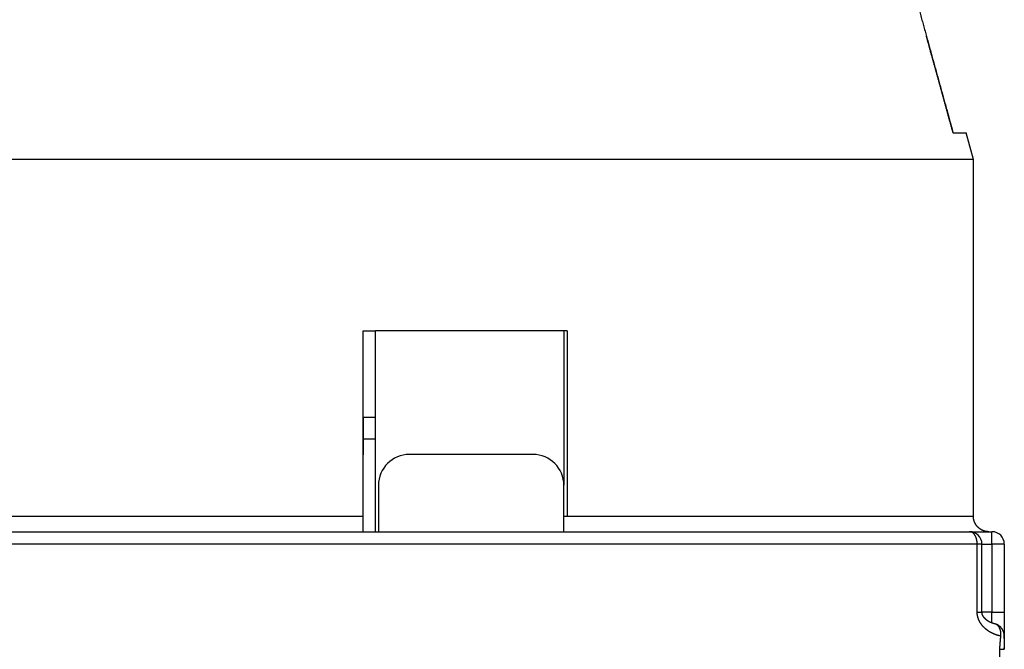
# Model space of a CAD drawing. Extents: x 133 to 841, y 0 to 519.
# Drawn here: x 574 to 606, y 478 to 499 of the extents above; entities that cross this region are included whole.
import ezdxf

# ---------------------------------------------------------------- set-up
doc = ezdxf.new("R2010")
doc.units = 0
doc.linetypes.add('HIDDENNEW0', pattern=[4.5, 1.5, -1.5, 1.5])
doc.layers.add('MUOTOVIIVAT', color=40, linetype='HIDDENNEW0')
doc.layers.add('TANGVIIVATNONDEF', color=3, linetype='HIDDENNEW0')

msp = doc.modelspace()

# ---------------------------------------------------------------- linework, layer by layer
at = {"layer": 'MUOTOVIIVAT', "color": 40, "linetype": 'CONTINUOUS'}
for p, q in [((604.14278, 495.19428), (604.56913, 495.19428)), ((604.8006, 494.33039), (604.56913, 495.19428)), ((604.80059, 494.33041), (571.80059, 494.33049)), ((604.8006, 482.79431), (604.8006, 494.33039)), ((585.05025, 488.79239), (585.05061, 488.79239)), ((585.05061, 488.79428), (585.45061, 488.79428)), ((585.05061, 482.79428), (585.05061, 488.79428)), ((591.65061, 488.79428), (585.45061, 488.79428)), ((585.45061, 482.29428), (585.45061, 488.79428)), ((591.55061, 488.79428), (591.55062, 483.79431)), ((591.65061, 488.79428), (591.65061, 482.79428)), ((585.06261, 485.99239), (585.05014, 485.99239)), ((585.06265, 484.79237), (585.06265, 485.99241)), ((585.4409, 485.99239), (585.06266, 485.99239)), ((585.45061, 485.29239), (585.06261, 485.29239)), ((585.05063, 484.78035), (585.06261, 484.79239)), ((590.55061, 484.79428), (586.55061, 484.79428)), ((585.55061, 483.79428), (585.55059, 482.29426)), ((591.55062, 482.29426), (591.55061, 483.79428)), ((585.05061, 482.29428), (585.05061, 482.79428)), ((571.20061, 482.29428), (604.67746, 482.29428)), ((604.67747, 482.29426), (605.40062, 482.29426)), ((605.07746, 479.69431), (605.07746, 481.89428)), ((605.80061, 481.89428), (605.80061, 479.69431)), ((605.8006, 479.69431), (605.8006, 478.90953)), ((605.8006, 478.90945), (605.8006, 478.83497)), ((605.80061, 478.90945), (605.80061, 478.90949)), ((605.80061, 478.83497), (605.8006, 478.54073)), ((605.8006, 478.54073), (605.8006, 478.49119))]:
    msp.add_line(p, q, dxfattribs=at)
for points in [[(602.79257, 500.08961, -0.0000048), (602.81811, 499.99722, -0.00000923)], [(602.84934, 499.8843, -0.00001202), (602.89337, 499.72499, -0.00000862), (602.94351, 499.54361, -0.00001163), (602.99233, 499.36695, -0.0000147), (603.04014, 499.19387, -0.00001288), (603.08854, 499.01865, -0.00001166), (603.13738, 498.84181, -0.00001231), (603.18627, 498.66478, -0.0000126), (603.23522, 498.48745, -0.00001226), (603.28435, 498.30944, -0.00001208), (603.33366, 498.13078, -0.0000121), (603.38311, 497.95154, -0.00001203), (603.4327, 497.7718, -0.00001185), (603.48241, 497.59153, -0.00001187), (603.53233, 497.41051, -0.00001204), (603.58248, 497.22861, -0.00001162), (603.63257, 497.04691, -0.00001079), (603.6825, 496.86574, -0.00001183), (603.73341, 496.681, -0.00001401), (603.78568, 496.49126, -0.00001056), (603.83484, 496.31278, -0.00000361), (603.87936, 496.15115, -0.00001478), (603.93688, 495.94226, -0.00002513), (604.0259, 495.61884, -0.00001216), (604.14275, 495.19428, -0.00000641)], [(604.14275, 495.19428), (604.11334, 495.30117, 0.00000719), (604.08398, 495.40788, 0.00000722), (604.05466, 495.5144, 0.00000724), (604.0254, 495.62074, 0.00000727), (603.99618, 495.72688, 0.00000729), (603.96701, 495.83285, 0.00000732), (603.93788, 495.93862, 0.00000734), (603.90881, 496.04421, 0.00000737), (603.87978, 496.14961, 0.0000074), (603.8508, 496.25482, 0.00000742), (603.82187, 496.35985, 0.00000745), (603.79299, 496.46469, 0.00000747), (603.76415, 496.56934, 0.0000075), (603.73537, 496.67381, 0.00000754), (603.70662, 496.77811, 0.00000755), (603.67794, 496.88219, 0.00000753), (603.64931, 496.98604, 0.00000762), (603.6207, 497.08981, 0.0000078), (603.5921, 497.19355, 0.00000761), (603.56366, 497.29669, 0.00000713), (603.53543, 497.39904, 0.0000079), (603.5068, 497.50283, 0.00000945), (603.47757, 497.60882, 0.0000072), (603.45014, 497.70821, 0.00000248), (603.42538, 497.79798, 0.0000102), (603.39368, 497.91285, 0.00001768), (603.34499, 498.08923, 0.0000087), (603.28132, 498.31989, 0.00000462)], [(605.30064, 482.29426), (605.28879, 482.2944, -0.00614617), (605.27685, 482.29483, -0.00596858), (605.2648, 482.29556, -0.00592569), (605.25267, 482.29657, -0.00605714), (605.24045, 482.29791, -0.00612095), (605.22817, 482.29955, -0.0061681), (605.21583, 482.30152, -0.00620181), (605.20345, 482.30381, -0.00626713), (605.19103, 482.30643, -0.00630607), (605.1786, 482.30939, -0.0063623), (605.16615, 482.3127, -0.00639695), (605.15372, 482.31634, -0.00645067), (605.1413, 482.32034, -0.00648317), (605.12891, 482.32468, -0.00653218), (605.11657, 482.32939, -0.00656167), (605.10429, 482.33443, -0.00660604), (605.09209, 482.33984, -0.00663246), (605.07998, 482.34559, -0.00667171), (605.06798, 482.3517, -0.00669479), (605.05609, 482.35815, -0.00672863), (605.04434, 482.36495, -0.0067482), (605.03274, 482.37209, -0.00677632), (605.02131, 482.37957, -0.00679221), (605.01006, 482.38737, -0.00681437), (604.999, 482.3955, -0.00682644), (604.98814, 482.40394, -0.00684244), (604.97751, 482.4127, -0.00685058), (604.96711, 482.42176, -0.0068603), (604.95695, 482.4311, -0.00686441), (604.94706, 482.44073, -0.00686756), (604.93743, 482.45063, -0.00686757), (604.92808, 482.46078, -0.00686445), (604.91903, 482.47118, -0.00686036), (604.91027, 482.48181, -0.00685064), (604.90183, 482.49267, -0.00684255), (604.8937, 482.50373, -0.00682663), (604.88589, 482.51498, -0.0068145), (604.87841, 482.52642, -0.00679215), (604.87128, 482.53802, -0.00677657), (604.86448, 482.54976, -0.00674925), (604.85803, 482.56165, -0.00672863), (604.85192, 482.57365, -0.00669203), (604.84617, 482.58576, -0.0066728), (604.84076, 482.59796, -0.00664335), (604.83571, 482.61024, -0.00660334), (604.83101, 482.62258, -0.00652522), (604.82667, 482.63496, -0.00654318), (604.82267, 482.64739, -0.00660773), (604.81903, 482.65985, -0.00641355), (604.81572, 482.67227, -0.00598857), (604.81277, 482.68461, -0.00649402), (604.81014, 482.69712, -0.00755874), (604.80784, 482.70988, -0.00584914), (604.80588, 482.72184, -0.00230836), (604.80427, 482.73264, -0.00789389), (604.80291, 482.74633, -0.01335795), (604.80168, 482.76717, -0.00669602), (604.8006, 482.79431, -0.00363142)], [(605.50141, 479.31081), (605.49666, 479.31188, -0.00152796), (605.49192, 479.31297, -0.0014369), (605.48719, 479.31409, -0.00152446), (605.48245, 479.31524, -0.00178723), (605.47768, 479.31644, -0.00181599), (605.47291, 479.31767, -0.00167391), (605.46814, 479.31894, -0.00162162), (605.4634, 479.32023, -0.00162716), (605.45868, 479.32155, -0.00165407), (605.45398, 479.3229, -0.00169461), (605.44929, 479.32429, -0.00171998), (605.44459, 479.32571, -0.00173819), (605.43988, 479.32717, -0.00173847), (605.43515, 479.32866, -0.00173255), (605.43042, 479.3302, -0.00172267), (605.42567, 479.33178, -0.00171549), (605.42092, 479.3334, -0.00170989), (605.41616, 479.33506, -0.00170817), (605.4114, 479.33675, -0.00170705), (605.40664, 479.33848, -0.00170996), (605.40188, 479.34025, -0.00171346), (605.39712, 479.34205, -0.00172089), (605.39237, 479.34389, -0.00172879), (605.38763, 479.34577, -0.00174075), (605.38291, 479.34767, -0.00175322), (605.37819, 479.34962, -0.00176984), (605.37349, 479.35159, -0.00178676), (605.36881, 479.3536, -0.0018083), (605.36415, 479.35563, -0.00182973), (605.35951, 479.3577, -0.0018525), (605.35489, 479.35981, -0.00187169), (605.35029, 479.36194, -0.00188906), (605.34571, 479.36411, -0.00190264), (605.34114, 479.36632, -0.00191593), (605.33659, 479.36856, -0.00192517), (605.33205, 479.37084, -0.00193344), (605.32753, 479.37316, -0.00193775), (605.32301, 479.37552, -0.00194121), (605.3185, 479.37791, -0.00194082), (605.31399, 479.38036, -0.00193962), (605.30949, 479.38284, -0.00193427), (605.305, 479.38537, -0.0019276), (605.3005, 479.38794, -0.0019305), (605.29601, 479.39056, -0.00195137), (605.29152, 479.39322, -0.00196943), (605.28704, 479.39593, -0.00199438), (605.28257, 479.39868, -0.00201529), (605.2781, 479.40148, -0.00204189), (605.27365, 479.40433, -0.00206474), (605.26921, 479.40721, -0.00209367), (605.26478, 479.41015, -0.0021187), (605.26036, 479.41312, -0.0021498), (605.25597, 479.41614, -0.00217698), (605.25159, 479.41921, -0.0022103), (605.24723, 479.42232, -0.00223966), (605.2429, 479.42548, -0.00227522), (605.23858, 479.42868, -0.00230679), (605.23429, 479.43192, -0.00234465), (605.23003, 479.43521, -0.00237839), (605.2258, 479.43854, -0.00241847), (605.22159, 479.44192, -0.00245456), (605.21742, 479.44534, -0.00249723), (605.21327, 479.4488, -0.00253519), (605.20917, 479.45231, -0.00257936), (605.20509, 479.45586, -0.00262229), (605.20106, 479.45946, -0.00267327), (605.19706, 479.46311, -0.00271686), (605.19309, 479.4668, -0.00276485), (605.18916, 479.47054, -0.00280374), (605.18527, 479.47433, -0.00284621), (605.18142, 479.47818, -0.00287963), (605.17759, 479.48208, -0.0029165), (605.17381, 479.48603, -0.00294414), (605.17006, 479.49004, -0.00297513), (605.16635, 479.49411, -0.00299666), (605.16267, 479.49824, -0.0030213), (605.15902, 479.50244, -0.00303684), (605.15542, 479.5067, -0.00305591), (605.15184, 479.51102, -0.00306421), (605.14831, 479.51541, -0.0030741), (605.1448, 479.51986, -0.00307985), (605.14134, 479.52439, -0.00309464), (605.1379, 479.52899, -0.00307962), (605.13451, 479.53366, -0.0030446), (605.13114, 479.53841, -0.00311695), (605.12782, 479.54323, -0.00332727), (605.12454, 479.54814, -0.00357062), (605.1213, 479.55313, -0.00392434), (605.11813, 479.55821, -0.00420584), (605.11502, 479.56339, -0.00450776), (605.11198, 479.56867, -0.0047558), (605.10902, 479.57405, -0.00503889), (605.10615, 479.57954, -0.00527294), (605.10337, 479.58515, -0.00554607), (605.1007, 479.59088, -0.00572457), (605.09812, 479.59673, -0.00590238), (605.09567, 479.6027, -0.00613846), (605.09334, 479.60882, -0.00649538), (605.09113, 479.61509, -0.00638563), (605.08906, 479.62147, -0.00600871), (605.08714, 479.62795, -0.00687389), (605.08537, 479.6347, -0.00852088), (605.08374, 479.64181, -0.00623876), (605.0823, 479.64857, -0.00163386), (605.08107, 479.65476, -0.00935582), (605.07992, 479.6631, -0.01603497), (605.07871, 479.67648, -0.00736797), (605.07746, 479.69431, -0.00372295)], [(605.8006, 478.83514), (605.8006, 478.84072, -0.00015002), (605.80059, 478.84633, -0.0001642), (605.8006, 478.85197, -0.00014731), (605.8006, 478.85763, -0.00009681), (605.80061, 478.86332, -0.00005733), (605.80061, 478.86901, -0.00001851), (605.80062, 478.87471, 0.00000643), (605.80062, 478.88041, 0.00002406), (605.80063, 478.88611, 0.00009278), (605.80063, 478.89179, 0.00023063), (605.80063, 478.89747, 0.00042082), (605.80061, 478.90313, 0.00071253), (605.80057, 478.90877, 0.00096261), (605.80051, 478.9144, 0.00123376), (605.80041, 478.92, 0.00148182), (605.80029, 478.92557, 0.00176706), (605.80011, 478.93112, 0.00203162), (605.7999, 478.93664, 0.00233808), (605.79963, 478.94213, 0.00260088), (605.7993, 478.94758, 0.00287597), (605.7989, 478.953, 0.00302134), (605.79845, 478.9584, 0.00304932), (605.79792, 478.96377, 0.00307386), (605.79734, 478.96913, 0.00309671), (605.79668, 478.97449, 0.00310284), (605.79596, 478.97985, 0.00309529), (605.79516, 478.98522, 0.00306905), (605.7943, 478.99061, 0.00302348), (605.79336, 478.99602, 0.00299686), (605.79236, 479.00146, 0.00300614), (605.79128, 479.00692, 0.00303678), (605.79012, 479.01241, 0.00311841), (605.78889, 479.0179, 0.00318727), (605.78759, 479.02341, 0.0032701), (605.7862, 479.02891, 0.00334929), (605.78474, 479.0344, 0.00345317), (605.7832, 479.03989, 0.00354817), (605.78157, 479.04535, 0.00366248), (605.77987, 479.0508, 0.00378121), (605.77808, 479.05621, 0.00393641), (605.77621, 479.06158, 0.00402337), (605.77425, 479.06692, 0.00405486), (605.77221, 479.07221, 0.00405177), (605.77009, 479.07746, 0.00400545), (605.76788, 479.08268, 0.00397286), (605.7656, 479.08785, 0.00394297), (605.76324, 479.09297, 0.00391522), (605.7608, 479.09806, 0.00387959), (605.75828, 479.1031, 0.0038491), (605.75569, 479.1081, 0.00381395), (605.75302, 479.11305, 0.00378309), (605.75028, 479.11797, 0.00374714), (605.74747, 479.12284, 0.00371566), (605.74459, 479.12766, 0.00367958), (605.74163, 479.13244, 0.00364788), (605.73861, 479.13718, 0.00361182), (605.73552, 479.14187, 0.00358011), (605.73237, 479.14652, 0.00354434), (605.72914, 479.15112, 0.00351283), (605.72586, 479.15567, 0.0034775), (605.72251, 479.16018, 0.00344646), (605.7191, 479.16464, 0.00341193), (605.71562, 479.16906, 0.00338132), (605.71209, 479.17343, 0.00334712), (605.7085, 479.17775, 0.00332848), (605.70485, 479.18202, 0.00332071), (605.70114, 479.18625, 0.00331422), (605.69738, 479.19043, 0.00330796), (605.69356, 479.19456, 0.00330193), (605.68968, 479.19864, 0.00329544), (605.68575, 479.20267, 0.00328931), (605.68176, 479.20665, 0.00328308), (605.67772, 479.21058, 0.00327702), (605.67362, 479.21446, 0.00327094), (605.66947, 479.21828, 0.00326495), (605.66527, 479.22206, 0.00325907), (605.66101, 479.22578, 0.00325316), (605.65671, 479.22945, 0.00324749), (605.65235, 479.23307, 0.0032417), (605.64794, 479.23663, 0.00323633), (605.64348, 479.24014, 0.00323058), (605.63897, 479.2436, 0.00322512), (605.63441, 479.247, 0.00321989), (605.6298, 479.25034, 0.00321611), (605.62514, 479.25363, 0.00320925), (605.62044, 479.25686, 0.00319953), (605.61569, 479.26003, 0.00320584), (605.61089, 479.26315, 0.00323606), (605.60605, 479.26621, 0.00327789), (605.60117, 479.2692, 0.00334561), (605.59625, 479.27212, 0.00340897), (605.5913, 479.27497, 0.00348252), (605.58632, 479.27774, 0.00356092), (605.58131, 479.28044, 0.00365912), (605.57628, 479.28305, 0.00374141), (605.57122, 479.28558, 0.00382563), (605.56615, 479.28801, 0.00396484), (605.56106, 479.29036, 0.00416639), (605.55595, 479.29261, 0.00418142), (605.55085, 479.29475, 0.00407282), (605.54578, 479.29679, 0.00458467), (605.54062, 479.29873, 0.00548641), (605.53535, 479.30059, 0.00452684), (605.53039, 479.30227, 0.00262244), (605.52591, 479.30371, 0.00627179), (605.52019, 479.30534, 0.00842236), (605.51144, 479.3076, 0.00406573), (605.50002, 479.31041, 0.00232793)], [(605.68974, 478.91668), (605.69073, 478.92712, 0.00450852), (605.69153, 478.93754, 0.00455679), (605.69213, 478.94795, 0.00456504), (605.69254, 478.95834, 0.00453729), (605.69276, 478.96869, 0.00453225), (605.6928, 478.97901, 0.00453489), (605.69264, 478.98928, 0.00454578), (605.6923, 478.99951, 0.00455565), (605.69177, 479.00967, 0.00457685), (605.69106, 479.01977, 0.00459976), (605.69017, 479.0298, 0.00463324), (605.68909, 479.03976, 0.00466883), (605.68784, 479.04963, 0.00471514), (605.68641, 479.05941, 0.00476449), (605.6848, 479.0691, 0.00482463), (605.68301, 479.07868, 0.00488879), (605.68105, 479.08816, 0.00496373), (605.67892, 479.09752, 0.00504359), (605.67661, 479.10676, 0.00513492), (605.67413, 479.11587, 0.00523278), (605.67149, 479.12484, 0.00534049), (605.66867, 479.13368, 0.00545412), (605.66569, 479.14236, 0.00558464), (605.66255, 479.1509, 0.00572867), (605.65923, 479.15927, 0.00586539), (605.65576, 479.16747, 0.00599534), (605.65213, 479.1755, 0.00620392), (605.64833, 479.18336, 0.00647673), (605.64437, 479.19103, 0.00652734), (605.64027, 479.19849, 0.00642792), (605.63606, 479.20568, 0.00644232), (605.63179, 479.21259, 0.00641437), (605.62744, 479.21921, 0.006528), (605.62304, 479.22556, 0.00665177), (605.61858, 479.23162, 0.00678632), (605.61407, 479.23742, 0.00686411), (605.60951, 479.24295, 0.00697963), (605.6049, 479.24823, 0.00704335), (605.60026, 479.25325, 0.00714034), (605.59558, 479.25803, 0.00718309), (605.59087, 479.26257, 0.00725791), (605.58614, 479.26688, 0.0072733), (605.58138, 479.27095, 0.00732855), (605.57661, 479.27481, 0.00733014), (605.57182, 479.27844, 0.00734457), (605.56702, 479.28187, 0.00727841), (605.56222, 479.28508, 0.00732504), (605.55742, 479.28811, 0.00737702), (605.55261, 479.29093, 0.00719717), (605.54784, 479.29357, 0.00674276), (605.5431, 479.29601, 0.00723232), (605.5383, 479.29829, 0.00826235), (605.53343, 479.30043, 0.00651314), (605.52886, 479.30234, 0.00285478), (605.52474, 479.30397, 0.00845867), (605.51954, 479.30574, 0.01403311), (605.51166, 479.30805, 0.00719025), (605.50141, 479.31081, 0.00399747)], [(605.8006, 478.49119), (605.8006, 478.49245, 0.0000039), (605.8006, 478.4937, 0.00000392), (605.8006, 478.49495, 0.00000394), (605.8006, 478.4962, 0.00000398), (605.8006, 478.49744, 0.00000401), (605.80061, 478.49868, 0.00000404), (605.80061, 478.49992, 0.00000407), (605.80061, 478.50116, 0.00000409), (605.80061, 478.50239, 0.00000411), (605.80061, 478.50362, 0.00000413), (605.80061, 478.50486, 0.00000415), (605.80061, 478.50608, 0.00000417), (605.80061, 478.50731, 0.00000418), (605.80061, 478.50854, 0.0000042), (605.80061, 478.50977, 0.00000421), (605.80061, 478.51099, 0.00000421), (605.80061, 478.51222, 0.00000422), (605.80061, 478.51344, 0.00000422), (605.80061, 478.51466, 0.00000423), (605.80061, 478.51589, 0.00000423), (605.80061, 478.51711, 0.00000422), (605.80061, 478.51834, 0.00000422), (605.80061, 478.51957, 0.00000421), (605.80061, 478.52079, 0.00000421), (605.80061, 478.52202, 0.00000419), (605.80061, 478.52325, 0.00000415), (605.80061, 478.52448, 0.00000417), (605.80061, 478.52572, 0.00000424), (605.80061, 478.52695, 0.0000041), (605.80061, 478.52819, 0.00000381), (605.80061, 478.52942, 0.00000418), (605.80061, 478.53067, 0.00000494), (605.80061, 478.53196, 0.00000373), (605.80061, 478.53316, 0.00000129), (605.8006, 478.53426, 0.00000521), (605.8006, 478.53567, 0.00000881), (605.8006, 478.53786, 0.00000426), (605.8006, 478.54073, 0.00000225)]]:
    msp.add_lwpolyline(points, format="xyb", dxfattribs=at)
msp.add_lwpolyline([(585.06257, 488.79239), (585.06257, 488.79249), (585.06258, 488.79258), (585.06258, 488.79267), (585.06258, 488.79277), (585.06259, 488.79286), (585.06259, 488.79295), (585.0626, 488.79305), (585.0626, 488.79314), (585.0626, 488.79323), (585.06261, 488.79333), (585.06261, 488.79342), (585.06262, 488.79351), (585.06262, 488.79361), (585.06262, 488.7937), (585.06263, 488.79378), (585.06263, 488.79389), (585.06264, 488.79405), (585.06265, 488.79426)], dxfattribs=at)
for centre, radius, start, end in [((586.55061, 483.79428), 1, 90, 180), ((590.55061, 483.79428), 1, 0, 90), ((604.67746, 481.89428), 0.4, 0, 90), ((605.40061, 481.89428), 0.4, 0, 90)]:
    msp.add_arc(centre, radius, start, end, dxfattribs=at)
at = {"layer": 'TANGVIIVATNONDEF', "color": 3, "linetype": 'CONTINUOUS'}
for p, q in [((571.80061, 482.79428), (585.05061, 482.79428)), ((591.55062, 482.79431), (604.8006, 482.79431)), ((605.40062, 481.89428), (605.40062, 482.29426)), ((604.92372, 481.89428), (570.94343, 481.89428)), ((605.07746, 481.89428), (604.92372, 481.89428)), ((604.92372, 479.69431), (604.92372, 481.89428)), ((605.07746, 481.89428), (605.40062, 481.89428)), ((605.8006, 481.89428), (605.40062, 481.89428)), ((605.40062, 481.89428), (605.40062, 479.69431)), ((604.92372, 479.69431), (605.07746, 479.69431)), ((605.40062, 479.69431), (605.07746, 479.69431)), ((605.40061, 479.34073), (605.40062, 479.69431)), ((605.40062, 479.69431), (605.8006, 479.69431)), ((605.65775, 478.49119), (605.8006, 478.49119)), ((605.65775, 478.08235), (605.65775, 478.49119))]:
    msp.add_line(p, q, dxfattribs=at)
for points in [[(616.91163, 505.43981, 0), (615.84158, 505.4398)], [(614.77154, 505.4398, -0.00000001), (613.70153, 505.4398)], [(594.00219, 506.67684), (594.74069, 506.67686, -0.00000216), (595.4792, 506.67687, -0.00000279), (596.2177, 506.67688, -0.00000217), (596.95621, 506.67688, -0.00000013), (597.69472, 506.67688, 0.00000055), (598.43322, 506.67688, 0.00000003), (599.17173, 506.67688, -0.00000014), (599.91023, 506.67688, -0.00000001), (600.64874, 506.67688, 0.00000004), (601.38725, 506.67689), (602.12575, 506.67689), (602.86426, 506.67689), (603.60276, 506.67689), (604.34127, 506.67689), (605.07978, 506.67689), (605.81828, 506.6769)], [(606.21117, 505.43979), (605.14967, 505.43978), (604.07107, 505.43978), (602.96728, 505.43978), (601.93098, 505.43978), (600.9941, 505.43978, -0.00000001), (599.79088, 505.43977, -0.00000002), (597.93765, 505.43977), (595.51069, 505.43977)], [(629.60195, 518.53062, -0.00000001), (630.81252, 518.53063)], [(637.37508, 516.34026, -0.00000003), (636.43764, 516.34025, -0.00000003), (635.5002, 516.34025, -0.00000003), (634.56275, 516.34024, -0.00000003), (633.62531, 516.34024, -0.00000004), (632.68787, 516.34023, -0.00000004), (631.75043, 516.34023, -0.00000004), (630.81299, 516.34023, -0.00000004), (629.87554, 516.34022, -0.00000004), (628.9381, 516.34022, -0.00000004), (628.00066, 516.34022, -0.00000004), (627.06322, 516.34021, -0.00000004), (626.12577, 516.34021, -0.00000004), (625.18833, 516.34021, -0.00000004), (624.25089, 516.3402, -0.00000004), (623.31345, 516.3402, -0.00000004), (622.376, 516.3402, -0.00000004), (621.43856, 516.3402, -0.00000004), (620.50112, 516.34019, -0.00000004), (619.56367, 516.34019, -0.00000004), (618.62622, 516.34019, -0.00000004), (617.68879, 516.34019, -0.00000004), (616.75137, 516.34019, -0.00000004), (615.8139, 516.34018, -0.00000004), (614.87633, 516.34018, -0.00000004), (613.93901, 516.34018, -0.00000004), (613.00205, 516.34018, -0.00000004), (612.06412, 516.34018, -0.00000004), (611.12478, 516.34018, -0.00000004), (610.18924, 516.34018, -0.00000004), (609.25928, 516.34018, -0.00000004), (608.31435, 516.34018, -0.00000005), (607.34734, 516.34018, -0.00000004), (606.43946, 516.34018, -0.00000001), (605.61868, 516.34018, -0.00000005), (604.56457, 516.34018, -0.00000009), (602.941, 516.34018, -0.00000004), (600.81479, 516.34018, -0.00000002)], [(623.31253, 518.53061, -0.00000002), (624.56506, 518.53061, -0.00000002), (625.81253, 518.53062)], [(618.37288, 506.67693, 0.00000001), (619.11139, 506.67693)], [(621.3269, 506.67694, 0.00000001), (622.06541, 506.67694)], [(623.54242, 506.67695, 0.00000001), (624.28093, 506.67695)], [(589.56256, 518.53049, -0.00000004), (590.81256, 518.53049, -0.00000004), (592.06256, 518.5305, -0.00000004), (593.31255, 518.53051, -0.00000004), (594.56255, 518.53051, -0.00000004), (595.81255, 518.53052, -0.00000004), (597.06255, 518.53052, -0.00000004), (598.31255, 518.53053, -0.00000004), (599.56254, 518.53054, -0.00000004), (600.81254, 518.53054, -0.00000004), (602.06254, 518.53055, -0.00000003), (603.31254, 518.53055, -0.00000003), (604.56254, 518.53056, -0.00000003), (605.81254, 518.53056, -0.00000003), (607.06254, 518.53056, -0.00000003), (608.31254, 518.53057, -0.00000003), (609.56253, 518.53057, -0.00000003), (610.81253, 518.53058, -0.00000003), (612.06253, 518.53058, -0.00000003), (613.31253, 518.53059, -0.00000003), (614.56254, 518.53059, -0.00000003), (615.81253, 518.53059, -0.00000002), (617.06249, 518.5306, -0.00000002), (618.31253, 518.5306, -0.00000002), (619.56269, 518.5306)], [(625.01943, 506.67695, 0.00000001), (625.75791, 506.67695)], [(627.97345, 506.67696, 0.00000002), (628.71158, 506.67696)], [(630.92747, 506.67697, 0.00000002), (631.66008, 506.67698)], [(632.40448, 506.67698, 0.00000002), (633.16628, 506.67698)], [(634.52809, 506.67699, 0.00000002), (635.3585, 506.67699, 0.00000004), (636.63753, 506.677)], [(604.92372, 481.89428), (604.92345, 481.91334, 0.00788473), (604.92259, 481.93265, 0.00750819), (604.92111, 481.95224, 0.0074397), (604.91903, 481.97202, 0.00782226), (604.91627, 481.9919, 0.00807292), (604.91285, 482.0118, 0.00829851), (604.90874, 482.03164, 0.00852924), (604.90395, 482.05134, 0.00886064), (604.89845, 482.07078, 0.00917873), (604.89227, 482.08989, 0.00955589), (604.8854, 482.10856, 0.00994389), (604.87788, 482.12672, 0.01038835), (604.86971, 482.14424, 0.01087285), (604.86094, 482.16108, 0.01141016), (604.85159, 482.17711, 0.01196399), (604.84173, 482.1923, 0.0125007), (604.83137, 482.20653, 0.01325024), (604.82057, 482.2198, 0.01413948), (604.80937, 482.23202, 0.01458086), (604.7979, 482.24318, 0.01443306), (604.78623, 482.2532, 0.01637262), (604.77417, 482.26215, 0.01991916), (604.76167, 482.26996, 0.01659512), (604.74983, 482.27661, 0.00745538), (604.73904, 482.28204, 0.02299328), (604.72534, 482.28664, 0.04114335), (604.70454, 482.29072, 0.02199853), (604.67747, 482.29426, 0.0122544)], [(605.68974, 478.91668), (605.68033, 478.91859, -0.00220325), (605.67094, 478.92058, -0.00224639), (605.66157, 478.92266, -0.00220513), (605.65221, 478.92482, -0.00206371), (605.64286, 478.92706, -0.00201211), (605.63352, 478.92937, -0.00204295), (605.62418, 478.93177, -0.00205836), (605.61486, 478.93425, -0.00206324), (605.60554, 478.93681, -0.00206972), (605.59623, 478.93945, -0.00208134), (605.58694, 478.94217, -0.00209009), (605.57765, 478.94497, -0.00209995), (605.56838, 478.94785, -0.00210803), (605.55912, 478.95082, -0.00211829), (605.54987, 478.95387, -0.00212644), (605.54064, 478.957, -0.00213651), (605.53142, 478.96022, -0.0021445), (605.52221, 478.96352, -0.0021545), (605.51303, 478.96691, -0.00216235), (605.50385, 478.97038, -0.00217221), (605.4947, 478.97394, -0.00217989), (605.48556, 478.97758, -0.00218958), (605.47644, 478.98131, -0.00219707), (605.46734, 478.98512, -0.00220661), (605.45826, 478.98902, -0.00221381), (605.4492, 478.99301, -0.00222298), (605.44016, 478.99709, -0.00222819), (605.43114, 479.00126, -0.00223346), (605.42215, 479.00551, -0.002237), (605.41317, 479.00986, -0.00224237), (605.40422, 479.01429, -0.00224581), (605.3953, 479.01881, -0.00225096), (605.3864, 479.02342, -0.0022546), (605.37752, 479.02812, -0.00226048), (605.36867, 479.03291, -0.00226304), (605.35985, 479.03778, -0.00226586), (605.35106, 479.04275, -0.00227285), (605.34229, 479.04781, -0.00228875), (605.33355, 479.05296, -0.00231316), (605.32485, 479.0582, -0.00235534), (605.31618, 479.06354, -0.00238924), (605.30754, 479.06897, -0.00242681), (605.29894, 479.0745, -0.0024588), (605.29037, 479.08012, -0.00249684), (605.28185, 479.08584, -0.0025285), (605.27336, 479.09167, -0.00256557), (605.26492, 479.09759, -0.00259633), (605.25651, 479.10362, -0.00263264), (605.24816, 479.10975, -0.00266247), (605.23984, 479.11599, -0.00269777), (605.23158, 479.12233, -0.0027265), (605.22337, 479.12878, -0.00276069), (605.2152, 479.13534, -0.00278814), (605.20709, 479.14201, -0.00282097), (605.19903, 479.14879, -0.00283938), (605.19102, 479.15568, -0.00285443), (605.18308, 479.16269, -0.00286549), (605.17519, 479.1698, -0.00288093), (605.16736, 479.17703, -0.00289256), (605.1596, 479.18437, -0.00290885), (605.1519, 479.19182, -0.00292115), (605.14427, 479.19938, -0.00293809), (605.13671, 479.20705, -0.00295087), (605.12922, 479.21483, -0.00296828), (605.1218, 479.22272, -0.00298162), (605.11446, 479.23072, -0.00299987), (605.10719, 479.23884, -0.00301301), (605.10001, 479.24706, -0.00303008), (605.0929, 479.2554, -0.00304546), (605.08588, 479.26384, -0.0030688), (605.07895, 479.2724, -0.00312974), (605.0721, 479.28107, -0.0032488), (605.06535, 479.28985, -0.00334883), (605.0587, 479.29876, -0.00346203), (605.05216, 479.30779, -0.00355795), (605.04572, 479.31694, -0.00366871), (605.0394, 479.32622, -0.00375916), (605.0332, 479.33564, -0.00386153), (605.02712, 479.34519, -0.00395101), (605.02117, 479.35487, -0.00406022), (605.01536, 479.3647, -0.0041183), (605.00968, 479.37467, -0.00415632), (605.00415, 479.38478, -0.00416318), (604.99877, 479.39502, -0.00415633), (604.99353, 479.40539, -0.00415363), (604.98845, 479.41588, -0.004165), (604.98353, 479.4265, -0.00417258), (604.97878, 479.43724, -0.00418852), (604.97419, 479.44809, -0.00420252), (604.96977, 479.45904, -0.00422691), (604.96553, 479.4701, -0.00424639), (604.96146, 479.48126, -0.0042742), (604.95759, 479.49252, -0.00430409), (604.95389, 479.50386, -0.00434922), (604.9504, 479.5153, -0.00436979), (604.94709, 479.52681, -0.00438305), (604.94399, 479.5384, -0.00446223), (604.94109, 479.55008, -0.00460946), (604.9384, 479.56184, -0.00451181), (604.93592, 479.57362, -0.00424122), (604.93366, 479.58539, -0.00476013), (604.93162, 479.59741, -0.0057988), (604.92979, 479.60977, -0.00439335), (604.92821, 479.6214, -0.00138564), (604.92689, 479.63195, -0.00640297), (604.92574, 479.64558, -0.01130366), (604.92468, 479.66666, -0.00552475), (604.92372, 479.69431, -0.0029012)], [(605.65775, 478.49119), (605.65776, 478.49592, -0.00135595), (605.6578, 478.5008, -0.00128963), (605.65787, 478.50582, -0.00120628), (605.65796, 478.51098, -0.00111426), (605.65808, 478.51627, -0.00103683), (605.65822, 478.5217, -0.00097087), (605.65839, 478.52725, -0.00091021), (605.65858, 478.53293, -0.00085398), (605.65879, 478.53873, -0.00080341), (605.65903, 478.54465, -0.00075705), (605.65929, 478.55068, -0.00071503), (605.65957, 478.55683, -0.00067593), (605.65988, 478.56308, -0.00064051), (605.6602, 478.56944, -0.00060734), (605.66055, 478.5759, -0.00057727), (605.66091, 478.58245, -0.00054886), (605.6613, 478.58911, -0.00052312), (605.6617, 478.59585, -0.00049861), (605.66213, 478.60268, -0.00047643), (605.66257, 478.6096, -0.00045514), (605.66303, 478.6166, -0.00043591), (605.6635, 478.62367, -0.0004173), (605.66399, 478.63082, -0.00040053), (605.6645, 478.63804, -0.00038418), (605.66503, 478.64533, -0.00036948), (605.66557, 478.65268, -0.00035503), (605.66613, 478.66009, -0.00034209), (605.6667, 478.66756, -0.00032928), (605.66728, 478.67509, -0.00031784), (605.66788, 478.68266, -0.00030642), (605.66849, 478.69029, -0.00029627), (605.66911, 478.69795, -0.00028607), (605.66975, 478.70566, -0.00027704), (605.67039, 478.7134, -0.00026788), (605.67105, 478.72118, -0.00025983), (605.67172, 478.72899, -0.00025159), (605.6724, 478.73683, -0.00024439), (605.67309, 478.74469, -0.00023697), (605.67379, 478.75257, -0.00023051), (605.67449, 478.76046, -0.00022377), (605.67521, 478.76837, -0.00021803), (605.67593, 478.77629, -0.00021211), (605.67666, 478.78422, -0.00020674), (605.6774, 478.79215, -0.0002006), (605.67814, 478.80008, -0.00019675), (605.67889, 478.80801, -0.00019448), (605.67964, 478.81593, -0.0001869), (605.6804, 478.82384, -0.00017103), (605.68117, 478.83175, -0.00018167), (605.68194, 478.83962, -0.00022534), (605.6827, 478.84742, -0.00016139), (605.68348, 478.85531, 0.00003729), (605.68428, 478.86336, -0.00020569), (605.68504, 478.8709, -0.00108781), (605.68576, 478.87769, -0.00090552), (605.68667, 478.88632, 0.00097429), (605.68802, 478.89949, 0.00064501), (605.68974, 478.91668, 0.00020683)]]:
    msp.add_lwpolyline(points, format="xyb", dxfattribs=at)

doc.saveas('drawing.dxf')
